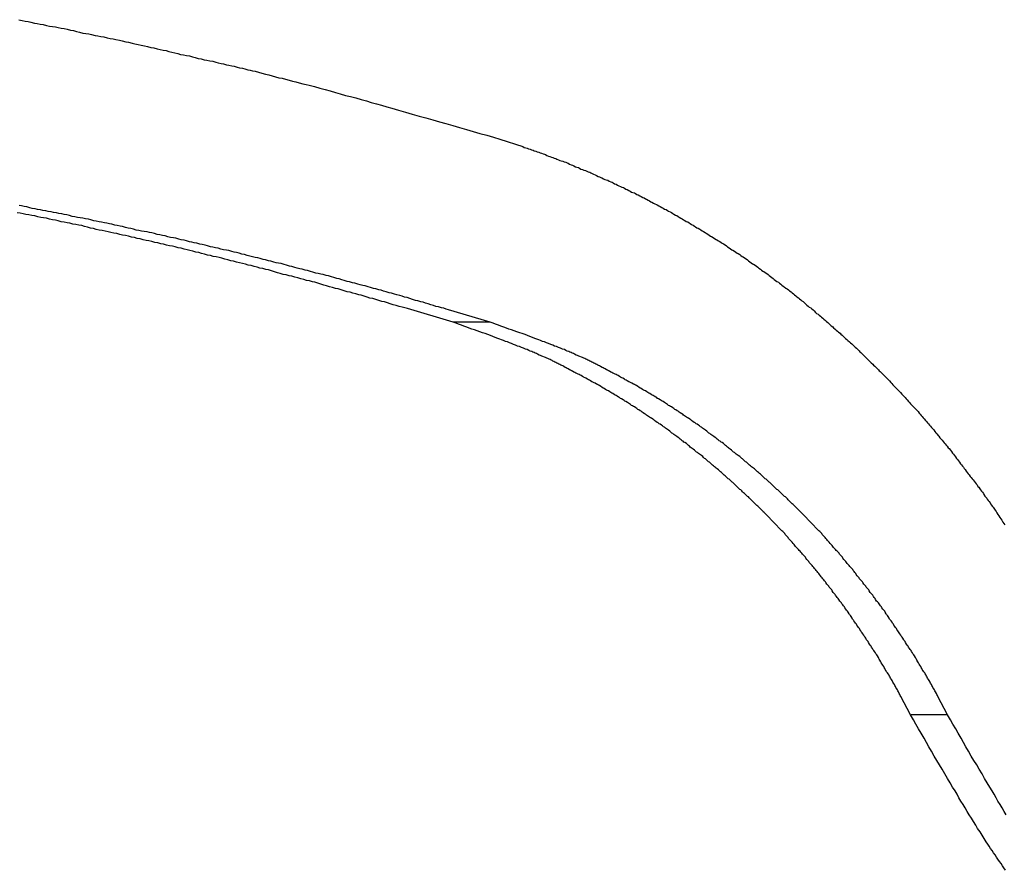
# Model space of a CAD drawing. Extents: x -39.7 to 39.7, y -14.7 to 14.7.
# Drawn here: x -10.6 to -10, y 11.1 to 11.6 of the extents above; entities that cross this region are included whole.
import ezdxf

# ---------------------------------------------------------------- set-up
doc = ezdxf.new("R2010")
doc.units = 0
doc.layers.get('0').update_dxf_attribs({"linetype": 'CONTINUOUS'})

msp = doc.modelspace()

# ---------------------------------------------------------------- linework, layer by layer
at = {"color": 0}
for points in [[(-10.6004, 11.626), (-10.5983, 11.6254), (-10.5965, 11.6251), (-10.5947, 11.6248), (-10.5929, 11.6245), (-10.5908, 11.6239), (-10.589, 11.6236), (-10.5872, 11.6233), (-10.5854, 11.623), (-10.5833, 11.6224), (-10.5815, 11.6221), (-10.5797, 11.6218), (-10.5779, 11.6215), (-10.5761, 11.6211), (-10.5743, 11.6208), (-10.5725, 11.6205), (-10.5707, 11.6202), (-10.5707, 11.6202), (-10.5686, 11.6196), (-10.5668, 11.6193), (-10.5649, 11.6187), (-10.5631, 11.6184), (-10.561, 11.6178), (-10.5592, 11.6175), (-10.5574, 11.6172), (-10.5556, 11.6169), (-10.5535, 11.6163), (-10.5517, 11.616), (-10.5499, 11.6157), (-10.5481, 11.6154), (-10.546, 11.6148), (-10.5442, 11.6145), (-10.5424, 11.6142), (-10.5406, 11.6139), (-10.5406, 11.6139), (-10.5385, 11.6133), (-10.5367, 11.613), (-10.5346, 11.6124), (-10.5328, 11.6121), (-10.5307, 11.6115), (-10.5289, 11.6112), (-10.5269, 11.6107), (-10.5251, 11.6104), (-10.523, 11.6098), (-10.5212, 11.6095), (-10.5191, 11.6089), (-10.5173, 11.6086), (-10.5152, 11.608), (-10.5134, 11.6077), (-10.5116, 11.6073), (-10.5098, 11.607), (-10.5098, 11.607), (-10.508, 11.6064), (-10.5062, 11.6061), (-10.5044, 11.6055), (-10.5026, 11.6052), (-10.5008, 11.6046), (-10.499, 11.6043), (-10.4972, 11.604), (-10.4954, 11.6037), (-10.4936, 11.6031), (-10.4918, 11.6028), (-10.49, 11.6022), (-10.4882, 11.6019), (-10.4864, 11.6013), (-10.4846, 11.601), (-10.4828, 11.6007), (-10.481, 11.6004), (-10.481, 11.6004), (-10.4792, 11.5998), (-10.4777, 11.5995), (-10.4759, 11.5991), (-10.4744, 11.5988), (-10.4726, 11.5982), (-10.4711, 11.5979), (-10.4694, 11.5976), (-10.4679, 11.5973), (-10.4661, 11.5967), (-10.4646, 11.5964), (-10.4628, 11.5961), (-10.4613, 11.5958), (-10.4595, 11.5952), (-10.458, 11.5949), (-10.4565, 11.5946), (-10.455, 11.5943), (-10.455, 11.5943), (-10.4529, 11.5937), (-10.4508, 11.5931), (-10.4487, 11.5925), (-10.4466, 11.592), (-10.4445, 11.5914), (-10.4424, 11.5908), (-10.4403, 11.5902), (-10.4383, 11.5899), (-10.4362, 11.5893), (-10.4341, 11.5887), (-10.432, 11.5881), (-10.4299, 11.5878), (-10.4278, 11.5872), (-10.4257, 11.5866), (-10.4236, 11.586), (-10.4218, 11.5857), (-10.4218, 11.5857), (-10.4185, 11.5848), (-10.4152, 11.5839), (-10.4119, 11.583), (-10.4089, 11.5821), (-10.4056, 11.5812), (-10.4026, 11.5803), (-10.3993, 11.5794), (-10.3963, 11.5787), (-10.393, 11.5778), (-10.3898, 11.5769), (-10.3865, 11.576), (-10.3835, 11.5751), (-10.3802, 11.5742), (-10.3772, 11.5733), (-10.3739, 11.5724), (-10.3709, 11.5715), (-10.3709, 11.5715), (-10.3667, 11.5703), (-10.3625, 11.5691), (-10.3583, 11.5679), (-10.3541, 11.5667), (-10.3499, 11.5655), (-10.3457, 11.5643), (-10.3415, 11.5631), (-10.3376, 11.562), (-10.3334, 11.5608), (-10.3292, 11.5596), (-10.325, 11.5584), (-10.3209, 11.5572), (-10.3167, 11.556), (-10.3125, 11.5548), (-10.3083, 11.5536), (-10.3044, 11.5524)], [(-10.3044, 11.5524), (-10.2903, 11.5479), (-10.2903, 11.5479), (-10.2894, 11.5474), (-10.2885, 11.5471), (-10.2876, 11.5468), (-10.2867, 11.5465), (-10.2858, 11.5462), (-10.2849, 11.5459), (-10.284, 11.5456), (-10.2832, 11.5453), (-10.2823, 11.545), (-10.2814, 11.5447), (-10.2805, 11.5444), (-10.2796, 11.5441), (-10.2787, 11.5438), (-10.2778, 11.5435), (-10.2769, 11.5432), (-10.2763, 11.5429), (-10.2763, 11.5429), (-10.2754, 11.5423), (-10.2745, 11.542), (-10.2736, 11.5417), (-10.2727, 11.5414), (-10.2718, 11.5411), (-10.2709, 11.5408), (-10.27, 11.5405), (-10.2693, 11.5402), (-10.2684, 11.5397), (-10.2675, 11.5394), (-10.2666, 11.5391), (-10.2657, 11.5388), (-10.2648, 11.5385), (-10.2639, 11.5382), (-10.263, 11.5379), (-10.2624, 11.5376), (-10.2624, 11.5376), (-10.2615, 11.537), (-10.2606, 11.5367), (-10.2597, 11.5364), (-10.2588, 11.5361), (-10.2579, 11.5355), (-10.257, 11.5352), (-10.2561, 11.5349), (-10.2554, 11.5346), (-10.2545, 11.534), (-10.2536, 11.5337), (-10.2527, 11.5334), (-10.2518, 11.5331), (-10.2509, 11.5327), (-10.25, 11.5324), (-10.2491, 11.5321), (-10.2485, 11.5318), (-10.2485, 11.5318), (-10.2476, 11.5312), (-10.2467, 11.5309), (-10.2458, 11.5304), (-10.2449, 11.5301), (-10.244, 11.5295), (-10.2431, 11.5292), (-10.2422, 11.5289), (-10.2416, 11.5286), (-10.2407, 11.528), (-10.2398, 11.5277), (-10.2389, 11.5274), (-10.238, 11.5271), (-10.2371, 11.5265), (-10.2362, 11.5262), (-10.2353, 11.5259), (-10.2347, 11.5256), (-10.2347, 11.5256), (-10.2338, 11.525), (-10.2329, 11.5247), (-10.232, 11.5241), (-10.2311, 11.5238), (-10.2302, 11.5232), (-10.2293, 11.5229), (-10.2284, 11.5226), (-10.2278, 11.5223), (-10.2269, 11.5217), (-10.226, 11.5214), (-10.2251, 11.5208), (-10.2243, 11.5205), (-10.2234, 11.5199), (-10.2225, 11.5196), (-10.2216, 11.5193), (-10.221, 11.519), (-10.221, 11.519), (-10.2201, 11.5184), (-10.2192, 11.5181), (-10.2183, 11.5175), (-10.2174, 11.5172), (-10.2165, 11.5166), (-10.2156, 11.5163), (-10.2147, 11.5157), (-10.2141, 11.5154), (-10.2132, 11.5148), (-10.2123, 11.5145), (-10.2114, 11.5139), (-10.2108, 11.5136), (-10.2099, 11.513), (-10.209, 11.5127), (-10.2081, 11.5123), (-10.2075, 11.512), (-10.2075, 11.512), (-10.2066, 11.5114), (-10.2057, 11.5109), (-10.2048, 11.5103), (-10.2039, 11.51), (-10.203, 11.5094), (-10.2021, 11.5091), (-10.2012, 11.5085), (-10.2006, 11.5082), (-10.1997, 11.5076), (-10.1988, 11.5072), (-10.1979, 11.5066), (-10.1973, 11.5063), (-10.1964, 11.5057), (-10.1955, 11.5054), (-10.1946, 11.5048), (-10.194, 11.5045), (-10.194, 11.5045), (-10.1931, 11.5039), (-10.1922, 11.5033), (-10.1913, 11.5027), (-10.1906, 11.5024), (-10.1897, 11.5018), (-10.1888, 11.5015), (-10.1879, 11.5009), (-10.1873, 11.5006), (-10.1864, 11.5), (-10.1855, 11.4994), (-10.1846, 11.4988), (-10.184, 11.4985), (-10.1831, 11.4979), (-10.1823, 11.4976), (-10.1814, 11.497), (-10.1808, 11.4967), (-10.1808, 11.4967), (-10.1799, 11.4961), (-10.179, 11.4955), (-10.1781, 11.4949), (-10.1774, 11.4946), (-10.1765, 11.494), (-10.1756, 11.4934), (-10.1747, 11.4928), (-10.1741, 11.4925), (-10.1732, 11.4919), (-10.1723, 11.4913), (-10.1714, 11.4907), (-10.1708, 11.4904), (-10.1699, 11.4898), (-10.1691, 11.4894), (-10.1682, 11.4888), (-10.1676, 11.4885), (-10.1676, 11.4885), (-10.1667, 11.4879), (-10.1658, 11.4873), (-10.1649, 11.4867), (-10.1643, 11.4862), (-10.1634, 11.4856), (-10.1625, 11.485), (-10.1616, 11.4844), (-10.161, 11.4841), (-10.1601, 11.4835), (-10.1592, 11.4829), (-10.1583, 11.4823), (-10.1577, 11.482), (-10.1568, 11.4814), (-10.1562, 11.4808), (-10.1553, 11.4802), (-10.1547, 11.4799), (-10.1547, 11.4799), (-10.1538, 11.4793), (-10.1529, 11.4787), (-10.152, 11.4781), (-10.1514, 11.4775), (-10.1505, 11.4769), (-10.1498, 11.4763), (-10.1489, 11.4757), (-10.1483, 11.4754), (-10.1474, 11.4748), (-10.1465, 11.4742), (-10.1456, 11.4736), (-10.145, 11.473), (-10.1441, 11.4724), (-10.1435, 11.4718), (-10.1426, 11.4712), (-10.142, 11.4709), (-10.142, 11.4709), (-10.1411, 11.4703), (-10.1402, 11.4697), (-10.1393, 11.4691), (-10.1387, 11.4685), (-10.1378, 11.4679), (-10.1371, 11.4673), (-10.1362, 11.4667), (-10.1356, 11.4661), (-10.1347, 11.4655), (-10.1339, 11.4649), (-10.133, 11.4643), (-10.1324, 11.4637), (-10.1315, 11.4631), (-10.1309, 11.4625), (-10.13, 11.4619), (-10.1294, 11.4615), (-10.1294, 11.4615), (-10.1285, 11.4608), (-10.1276, 11.4602), (-10.1267, 11.4596), (-10.1261, 11.459), (-10.1252, 11.4584), (-10.1246, 11.4578), (-10.1237, 11.4572), (-10.1231, 11.4566), (-10.1222, 11.456), (-10.1216, 11.4554), (-10.1207, 11.4548), (-10.1201, 11.4542), (-10.1192, 11.4536), (-10.1186, 11.453), (-10.1177, 11.4524), (-10.1171, 11.4518), (-10.1171, 11.4518), (-10.1162, 11.4509), (-10.1155, 11.4503), (-10.1146, 11.4497), (-10.114, 11.4491), (-10.1131, 11.4485), (-10.1125, 11.4479), (-10.1116, 11.4473), (-10.111, 11.4467), (-10.1101, 11.4458), (-10.1095, 11.4452), (-10.1086, 11.4446), (-10.108, 11.444), (-10.1071, 11.4434), (-10.1065, 11.4428), (-10.1056, 11.4422), (-10.105, 11.4416), (-10.105, 11.4416), (-10.1041, 11.4407), (-10.1035, 11.4401), (-10.1026, 11.4395), (-10.102, 11.4389), (-10.1011, 11.4381), (-10.1005, 11.4375), (-10.0996, 11.4369), (-10.099, 11.4363), (-10.0981, 11.4354), (-10.0975, 11.4348), (-10.0966, 11.4342), (-10.096, 11.4336), (-10.0951, 11.433), (-10.0945, 11.4324), (-10.0938, 11.4318), (-10.0932, 11.4312), (-10.0932, 11.4312), (-10.0923, 11.4303), (-10.0917, 11.4297), (-10.0908, 11.4291), (-10.0902, 11.4285), (-10.0893, 11.4276), (-10.0887, 11.427), (-10.0879, 11.4264), (-10.0873, 11.4258), (-10.0864, 11.4249), (-10.0858, 11.4243), (-10.0849, 11.4237), (-10.0843, 11.4231), (-10.0834, 11.4222), (-10.0828, 11.4216), (-10.0822, 11.421), (-10.0816, 11.4204), (-10.0816, 11.4204), (-10.0807, 11.4195), (-10.0801, 11.4189), (-10.0792, 11.4181), (-10.0786, 11.4175), (-10.0777, 11.4166), (-10.0771, 11.416), (-10.0765, 11.4154), (-10.0759, 11.4148), (-10.075, 11.4139), (-10.0744, 11.4133), (-10.0736, 11.4126), (-10.073, 11.412), (-10.0721, 11.4111), (-10.0715, 11.4105), (-10.0709, 11.4099), (-10.0703, 11.4093), (-10.0703, 11.4093), (-10.0694, 11.4084), (-10.0688, 11.4078), (-10.068, 11.4069), (-10.0674, 11.4063), (-10.0665, 11.4054), (-10.0659, 11.4048), (-10.0653, 11.4042), (-10.0647, 11.4036), (-10.0638, 11.4027), (-10.0632, 11.4021), (-10.0626, 11.4012), (-10.062, 11.4006), (-10.0611, 11.3997), (-10.0605, 11.3991), (-10.0599, 11.3985), (-10.0593, 11.3979), (-10.0593, 11.3979), (-10.0584, 11.397), (-10.0578, 11.3964), (-10.0571, 11.3955), (-10.0565, 11.3949), (-10.0556, 11.394), (-10.055, 11.3934), (-10.0544, 11.3925), (-10.0538, 11.3919), (-10.0529, 11.391), (-10.0523, 11.3904), (-10.0517, 11.3895), (-10.0511, 11.3889), (-10.0503, 11.388), (-10.0497, 11.3874), (-10.0491, 11.3868), (-10.0485, 11.3862), (-10.0485, 11.3862), (-10.0476, 11.3853), (-10.047, 11.3847), (-10.0464, 11.3838), (-10.0458, 11.3832), (-10.0451, 11.3823), (-10.0445, 11.3817), (-10.0439, 11.3808), (-10.0433, 11.3802), (-10.0424, 11.3793), (-10.0418, 11.3787), (-10.0412, 11.3778), (-10.0406, 11.3772), (-10.04, 11.3763), (-10.0394, 11.3757), (-10.0388, 11.3749), (-10.0382, 11.3743), (-10.0382, 11.3743), (-10.0373, 11.3734), (-10.0367, 11.3725), (-10.0361, 11.3716), (-10.0355, 11.371), (-10.0348, 11.3701), (-10.0342, 11.3695), (-10.0336, 11.3686), (-10.033, 11.368), (-10.0322, 11.3671), (-10.0316, 11.3664), (-10.031, 11.3655), (-10.0304, 11.3649), (-10.0298, 11.364), (-10.0292, 11.3634), (-10.0286, 11.3625), (-10.028, 11.3619), (-10.028, 11.3619), (-10.0271, 11.361), (-10.0265, 11.3601), (-10.0259, 11.3592), (-10.0253, 11.3586), (-10.0247, 11.3577), (-10.0241, 11.3568), (-10.0235, 11.3559), (-10.0229, 11.3553), (-10.0222, 11.3544), (-10.0216, 11.3535), (-10.021, 11.3526), (-10.0204, 11.352), (-10.0198, 11.3511), (-10.0192, 11.3505), (-10.0186, 11.3496), (-10.018, 11.349), (-10.018, 11.349), (-10.0174, 11.3481), (-10.0168, 11.3472), (-10.0162, 11.3463), (-10.0156, 11.3457), (-10.015, 11.3448), (-10.0144, 11.3442), (-10.0138, 11.3433), (-10.0132, 11.3427), (-10.0126, 11.3418), (-10.012, 11.3411), (-10.0114, 11.3402), (-10.0108, 11.3396), (-10.0102, 11.3387), (-10.0096, 11.3381), (-10.009, 11.3372), (-10.0087, 11.3366), (-10.0087, 11.3366), (-10.0081, 11.3357), (-10.0075, 11.3351), (-10.0069, 11.3342), (-10.0066, 11.3336), (-10.006, 11.3327), (-10.0054, 11.3321), (-10.0048, 11.3315), (-10.0045, 11.3309), (-10.0039, 11.33), (-10.0033, 11.3294), (-10.0027, 11.3286), (-10.0024, 11.328), (-10.0018, 11.3271), (-10.0014, 11.3265), (-10.0008, 11.3259), (-10.0005, 11.3253), (-10.0005, 11.3253), (-9.9997, 11.3241), (-9.9991, 11.3232), (-9.9985, 11.3223), (-9.9979, 11.3214), (-9.9973, 11.3205), (-9.9967, 11.3196), (-9.9961, 11.3187), (-9.9955, 11.3178), (-9.9949, 11.3167), (-9.9943, 11.3158), (-9.9937, 11.3149)], [(-10.3103, 11.4397), (-10.3359, 11.4474), (-10.3359, 11.4474), (-10.3374, 11.4477), (-10.3389, 11.4483), (-10.3404, 11.4486), (-10.3422, 11.4492), (-10.3437, 11.4495), (-10.3453, 11.4501), (-10.3468, 11.4505), (-10.3486, 11.4511), (-10.3501, 11.4514), (-10.3516, 11.452), (-10.3531, 11.4523), (-10.3549, 11.4529), (-10.3564, 11.4532), (-10.3582, 11.4538), (-10.3597, 11.4543), (-10.3615, 11.4549), (-10.3615, 11.4549), (-10.363, 11.4552), (-10.3645, 11.4558), (-10.366, 11.4561), (-10.3678, 11.4567), (-10.3693, 11.457), (-10.3711, 11.4576), (-10.3726, 11.4579), (-10.3744, 11.4585), (-10.3759, 11.4588), (-10.3774, 11.4594), (-10.3789, 11.4597), (-10.3807, 11.4603), (-10.3822, 11.4606), (-10.384, 11.4612), (-10.3855, 11.4615), (-10.3873, 11.4621), (-10.3873, 11.4621), (-10.3888, 11.4624), (-10.3903, 11.4628), (-10.3918, 11.4631), (-10.3936, 11.4637), (-10.3951, 11.464), (-10.3969, 11.4646), (-10.3984, 11.4649), (-10.4002, 11.4655), (-10.4017, 11.4658), (-10.4032, 11.4664), (-10.4047, 11.4667), (-10.4065, 11.4673), (-10.408, 11.4676), (-10.4098, 11.4682), (-10.4113, 11.4685), (-10.4131, 11.4691), (-10.4131, 11.4691), (-10.4146, 11.4694), (-10.4161, 11.4697), (-10.4176, 11.47), (-10.4194, 11.4706), (-10.4209, 11.4709), (-10.4227, 11.4715), (-10.4242, 11.4718), (-10.426, 11.4724), (-10.4275, 11.4727), (-10.4291, 11.4731), (-10.4306, 11.4734), (-10.4324, 11.474), (-10.4339, 11.4743), (-10.4357, 11.4749), (-10.4372, 11.4752), (-10.439, 11.4758), (-10.439, 11.4758), (-10.4405, 11.4761), (-10.442, 11.4764), (-10.4435, 11.4767), (-10.4453, 11.4773), (-10.4468, 11.4776), (-10.4486, 11.4781), (-10.4501, 11.4784), (-10.4519, 11.479), (-10.4534, 11.4793), (-10.455, 11.4796), (-10.4565, 11.4799), (-10.4583, 11.4805), (-10.4598, 11.4808), (-10.4616, 11.4814), (-10.4631, 11.4817), (-10.4649, 11.4823), (-10.4649, 11.4823), (-10.4664, 11.4826), (-10.4679, 11.4829), (-10.4694, 11.4832), (-10.4712, 11.4838), (-10.4727, 11.4841), (-10.4745, 11.4844), (-10.476, 11.4847), (-10.4778, 11.4853), (-10.4793, 11.4856), (-10.481, 11.4859), (-10.4825, 11.4862), (-10.4843, 11.4868), (-10.4858, 11.4871), (-10.4876, 11.4875), (-10.4891, 11.4878), (-10.4909, 11.4884), (-10.4909, 11.4884), (-10.4924, 11.4887), (-10.4939, 11.489), (-10.4954, 11.4893), (-10.4972, 11.4899), (-10.4987, 11.4902), (-10.5005, 11.4905), (-10.502, 11.4908), (-10.5038, 11.4914), (-10.5053, 11.4917), (-10.5071, 11.492), (-10.5086, 11.4923), (-10.5104, 11.4929), (-10.5119, 11.4932), (-10.5137, 11.4935), (-10.5152, 11.4938), (-10.517, 11.4944), (-10.517, 11.4944), (-10.5185, 11.4947), (-10.52, 11.495), (-10.5215, 11.4953), (-10.5233, 11.4956), (-10.5248, 11.4959), (-10.5266, 11.4962), (-10.5281, 11.4965), (-10.5299, 11.4971), (-10.5314, 11.4974), (-10.5332, 11.4977), (-10.5347, 11.498), (-10.5365, 11.4986), (-10.538, 11.4989), (-10.5398, 11.4992), (-10.5413, 11.4995), (-10.5431, 11.5001), (-10.5431, 11.5001), (-10.5446, 11.5004), (-10.5462, 11.5007), (-10.5477, 11.501), (-10.5495, 11.5013), (-10.551, 11.5016), (-10.5528, 11.5019), (-10.5543, 11.5022), (-10.5561, 11.5028), (-10.5576, 11.5031), (-10.5594, 11.5034), (-10.5609, 11.5037), (-10.5627, 11.504), (-10.5642, 11.5043), (-10.566, 11.5046), (-10.5675, 11.5049), (-10.5693, 11.5055), (-10.5693, 11.5055), (-10.5708, 11.5058), (-10.5724, 11.5061), (-10.5739, 11.5064), (-10.5757, 11.5067), (-10.5772, 11.507), (-10.579, 11.5073), (-10.5805, 11.5076), (-10.5823, 11.508), (-10.5838, 11.5083), (-10.5856, 11.5086), (-10.5871, 11.5089), (-10.5889, 11.5092), (-10.5904, 11.5095), (-10.5922, 11.5098), (-10.5937, 11.5101), (-10.5955, 11.5107), (-10.5955, 11.5107), (-10.597, 11.511), (-10.5987, 11.5113), (-10.6002, 11.5116)], [(-10.3331, 11.4397), (-10.3613, 11.4482), (-10.3613, 11.4482), (-10.3628, 11.4485), (-10.3646, 11.4491), (-10.3664, 11.4495), (-10.3682, 11.4501), (-10.37, 11.4504), (-10.3718, 11.451), (-10.3736, 11.4516), (-10.3754, 11.4522), (-10.3771, 11.4525), (-10.3789, 11.4531), (-10.3807, 11.4537), (-10.3825, 11.4543), (-10.3843, 11.4546), (-10.3861, 11.4552), (-10.3879, 11.4558), (-10.3897, 11.4564), (-10.3897, 11.4564), (-10.3912, 11.4567), (-10.393, 11.4573), (-10.3948, 11.4576), (-10.3966, 11.4582), (-10.3984, 11.4585), (-10.4002, 11.4591), (-10.402, 11.4597), (-10.4038, 11.4603), (-10.4056, 11.4606), (-10.4074, 11.4612), (-10.4092, 11.4616), (-10.411, 11.4622), (-10.4128, 11.4625), (-10.4146, 11.4631), (-10.4164, 11.4637), (-10.4182, 11.4643), (-10.4182, 11.4643), (-10.4197, 11.4646), (-10.4215, 11.4652), (-10.4233, 11.4655), (-10.4251, 11.4661), (-10.4269, 11.4664), (-10.4287, 11.467), (-10.4305, 11.4674), (-10.4323, 11.468), (-10.4341, 11.4683), (-10.4359, 11.4689), (-10.4377, 11.4692), (-10.4395, 11.4698), (-10.4413, 11.4701), (-10.4431, 11.4707), (-10.4449, 11.4713), (-10.4467, 11.4719), (-10.4467, 11.4719), (-10.4484, 11.4722), (-10.4502, 11.4728), (-10.452, 11.4731), (-10.4538, 11.4737), (-10.4556, 11.474), (-10.4574, 11.4746), (-10.4592, 11.4749), (-10.461, 11.4755), (-10.4628, 11.4758), (-10.4646, 11.4764), (-10.4664, 11.4767), (-10.4682, 11.4773), (-10.47, 11.4776), (-10.4718, 11.4782), (-10.4736, 11.4786), (-10.4754, 11.4792), (-10.4754, 11.4792), (-10.4771, 11.4795), (-10.4789, 11.4799), (-10.4807, 11.4802), (-10.4825, 11.4808), (-10.4843, 11.4811), (-10.4861, 11.4817), (-10.4879, 11.482), (-10.4897, 11.4826), (-10.4915, 11.4829), (-10.4933, 11.4835), (-10.4951, 11.4838), (-10.4969, 11.4844), (-10.4987, 11.4847), (-10.5005, 11.4853), (-10.5023, 11.4856), (-10.5041, 11.4862), (-10.5041, 11.4862), (-10.5059, 11.4865), (-10.5077, 11.4868), (-10.5095, 11.4871), (-10.5113, 11.4877), (-10.5131, 11.488), (-10.5149, 11.4886), (-10.5167, 11.4889), (-10.5185, 11.4895), (-10.5203, 11.4898), (-10.5221, 11.4901), (-10.5239, 11.4904), (-10.5257, 11.491), (-10.5275, 11.4913), (-10.5293, 11.4919), (-10.5311, 11.4922), (-10.5329, 11.4928), (-10.5329, 11.4928), (-10.5347, 11.4931), (-10.5365, 11.4934), (-10.5383, 11.4937), (-10.5401, 11.4943), (-10.5419, 11.4946), (-10.5437, 11.495), (-10.5455, 11.4953), (-10.5473, 11.4959), (-10.5491, 11.4962), (-10.5509, 11.4965), (-10.5527, 11.4968), (-10.5545, 11.4974), (-10.5563, 11.4977), (-10.5581, 11.4983), (-10.5599, 11.4986), (-10.5617, 11.4992), (-10.5617, 11.4992), (-10.5635, 11.4995), (-10.5653, 11.4998), (-10.5671, 11.5001), (-10.5689, 11.5007), (-10.5707, 11.501), (-10.5725, 11.5013), (-10.5743, 11.5016), (-10.5761, 11.5022), (-10.5779, 11.5025), (-10.5797, 11.5028), (-10.5815, 11.5031), (-10.5833, 11.5037), (-10.5851, 11.504), (-10.5869, 11.5043), (-10.5887, 11.5046), (-10.5906, 11.5052), (-10.5906, 11.5052), (-10.5924, 11.5055), (-10.5942, 11.5058), (-10.596, 11.5061), (-10.5978, 11.5065), (-10.5996, 11.5068), (-10.6014, 11.5071)], [(-10.0517, 11.198), (-10.0577, 11.2094), (-10.0577, 11.2094), (-10.058, 11.21), (-10.0583, 11.2106), (-10.0586, 11.2112), (-10.0592, 11.2121), (-10.0595, 11.2127), (-10.0598, 11.2134), (-10.0601, 11.214), (-10.0607, 11.2149), (-10.061, 11.2155), (-10.0613, 11.2161), (-10.0616, 11.2167), (-10.0622, 11.2176), (-10.0625, 11.2182), (-10.0631, 11.2191), (-10.0634, 11.2197), (-10.064, 11.2206), (-10.064, 11.2206), (-10.0643, 11.2212), (-10.0646, 11.2218), (-10.0649, 11.2224), (-10.0655, 11.2233), (-10.0658, 11.2239), (-10.0664, 11.2245), (-10.0667, 11.2251), (-10.0673, 11.226), (-10.0676, 11.2266), (-10.0679, 11.2272), (-10.0682, 11.2278), (-10.0688, 11.2287), (-10.0691, 11.2293), (-10.0697, 11.2301), (-10.07, 11.2307), (-10.0706, 11.2316), (-10.0706, 11.2316), (-10.0709, 11.2322), (-10.0712, 11.2328), (-10.0715, 11.2334), (-10.0721, 11.2343), (-10.0724, 11.2349), (-10.073, 11.2355), (-10.0733, 11.2361), (-10.0739, 11.237), (-10.0742, 11.2376), (-10.0748, 11.2382), (-10.0751, 11.2388), (-10.0757, 11.2397), (-10.076, 11.2403), (-10.0766, 11.241), (-10.0769, 11.2416), (-10.0775, 11.2425), (-10.0775, 11.2425), (-10.0778, 11.2431), (-10.0784, 11.2437), (-10.0787, 11.2443), (-10.0793, 11.2452), (-10.0796, 11.2458), (-10.0802, 11.2464), (-10.0805, 11.247), (-10.0811, 11.2479), (-10.0814, 11.2485), (-10.082, 11.2491), (-10.0823, 11.2497), (-10.0829, 11.2506), (-10.0832, 11.2512), (-10.0838, 11.2518), (-10.0841, 11.2524), (-10.0847, 11.2533), (-10.0847, 11.2533), (-10.085, 11.2539), (-10.0856, 11.2545), (-10.0859, 11.2551), (-10.0865, 11.2558), (-10.0868, 11.2564), (-10.0874, 11.257), (-10.0877, 11.2576), (-10.0883, 11.2585), (-10.0886, 11.2591), (-10.0892, 11.2597), (-10.0895, 11.2603), (-10.0901, 11.2612), (-10.0904, 11.2618), (-10.091, 11.2624), (-10.0915, 11.263), (-10.0921, 11.2639), (-10.0921, 11.2639), (-10.0924, 11.2645), (-10.093, 11.2651), (-10.0933, 11.2657), (-10.0939, 11.2663), (-10.0942, 11.2669), (-10.0948, 11.2675), (-10.0953, 11.2681), (-10.0959, 11.269), (-10.0962, 11.2696), (-10.0968, 11.2702), (-10.0972, 11.2708), (-10.0978, 11.2716), (-10.0981, 11.2722), (-10.0987, 11.2728), (-10.0993, 11.2734), (-10.0999, 11.2743), (-10.0999, 11.2743), (-10.1002, 11.2749), (-10.1008, 11.2755), (-10.1011, 11.2761), (-10.1017, 11.2767), (-10.102, 11.2773), (-10.1026, 11.2779), (-10.1032, 11.2785), (-10.1038, 11.2794), (-10.1041, 11.28), (-10.1047, 11.2806), (-10.1051, 11.2812), (-10.1057, 11.2818), (-10.106, 11.2824), (-10.1066, 11.283), (-10.1072, 11.2836), (-10.1078, 11.2845), (-10.1078, 11.2845), (-10.1081, 11.2851), (-10.1087, 11.2857), (-10.1092, 11.2863), (-10.1098, 11.2869), (-10.1101, 11.2875), (-10.1107, 11.2881), (-10.1113, 11.2887), (-10.1119, 11.2894), (-10.1122, 11.29), (-10.1128, 11.2906), (-10.1134, 11.2912), (-10.114, 11.2918), (-10.1143, 11.2924), (-10.1149, 11.293), (-10.1155, 11.2936), (-10.1161, 11.2945), (-10.1161, 11.2945), (-10.1164, 11.2951), (-10.117, 11.2957), (-10.1176, 11.2963), (-10.1182, 11.2969), (-10.1185, 11.2975), (-10.1191, 11.2981), (-10.1197, 11.2987), (-10.1203, 11.2993), (-10.1206, 11.2999), (-10.1212, 11.3005), (-10.1218, 11.3011), (-10.1224, 11.3017), (-10.1228, 11.3023), (-10.1234, 11.3029), (-10.124, 11.3035), (-10.1246, 11.3043), (-10.1246, 11.3043), (-10.1249, 11.3048), (-10.1255, 11.3054), (-10.1261, 11.306), (-10.1267, 11.3066), (-10.127, 11.3072), (-10.1276, 11.3078), (-10.1282, 11.3084), (-10.1288, 11.309), (-10.1291, 11.3096), (-10.1297, 11.3102), (-10.1303, 11.3108), (-10.1309, 11.3114), (-10.1315, 11.312), (-10.1321, 11.3126), (-10.1327, 11.3132), (-10.1333, 11.3138), (-10.1333, 11.3138), (-10.1336, 11.3142), (-10.1342, 11.3148), (-10.1348, 11.3154), (-10.1354, 11.316), (-10.136, 11.3166), (-10.1366, 11.3172), (-10.1372, 11.3178), (-10.1378, 11.3184), (-10.1381, 11.3189), (-10.1387, 11.3195), (-10.1393, 11.3201), (-10.1399, 11.3207), (-10.1405, 11.3213), (-10.1411, 11.3219), (-10.1417, 11.3225), (-10.1423, 11.3231), (-10.1423, 11.3231), (-10.1426, 11.3234), (-10.1432, 11.324), (-10.1438, 11.3246), (-10.1444, 11.3252), (-10.145, 11.3258), (-10.1456, 11.3264), (-10.1462, 11.327), (-10.1468, 11.3276), (-10.1473, 11.328), (-10.1479, 11.3286), (-10.1485, 11.3292), (-10.1491, 11.3298), (-10.1497, 11.3304), (-10.1503, 11.331), (-10.1509, 11.3316), (-10.1515, 11.3322), (-10.1515, 11.3322), (-10.152, 11.3325), (-10.1526, 11.3331), (-10.1532, 11.3337), (-10.1538, 11.3343), (-10.1544, 11.3347), (-10.155, 11.3353), (-10.1556, 11.3359), (-10.1562, 11.3365), (-10.1568, 11.3368), (-10.1574, 11.3374), (-10.158, 11.338), (-10.1586, 11.3386), (-10.1592, 11.3392), (-10.1598, 11.3398), (-10.1604, 11.3404), (-10.161, 11.341), (-10.161, 11.341), (-10.1615, 11.3413), (-10.1621, 11.3419), (-10.1627, 11.3425), (-10.1633, 11.3431), (-10.1639, 11.3434), (-10.1645, 11.344), (-10.1651, 11.3446), (-10.1657, 11.3452), (-10.1663, 11.3455), (-10.1669, 11.3461), (-10.1675, 11.3467), (-10.1681, 11.3473), (-10.1687, 11.3477), (-10.1693, 11.3483), (-10.1699, 11.3489), (-10.1706, 11.3495), (-10.1706, 11.3495), (-10.1712, 11.3498), (-10.1718, 11.3504), (-10.1724, 11.3508), (-10.173, 11.3514), (-10.1736, 11.3517), (-10.1742, 11.3523), (-10.1748, 11.3529), (-10.1754, 11.3535), (-10.176, 11.3538), (-10.1766, 11.3544), (-10.1772, 11.355), (-10.1778, 11.3556), (-10.1784, 11.3559), (-10.179, 11.3565), (-10.1796, 11.3571), (-10.1804, 11.3577), (-10.1804, 11.3577), (-10.181, 11.358), (-10.1816, 11.3586), (-10.1822, 11.3589), (-10.1828, 11.3595), (-10.1834, 11.3598), (-10.184, 11.3604), (-10.1846, 11.361), (-10.1854, 11.3616), (-10.186, 11.3619), (-10.1866, 11.3625), (-10.1872, 11.3629), (-10.1878, 11.3635), (-10.1884, 11.3638), (-10.189, 11.3644), (-10.1896, 11.365), (-10.1905, 11.3656), (-10.1905, 11.3656), (-10.1911, 11.3659), (-10.1917, 11.3665), (-10.1923, 11.3668), (-10.1929, 11.3674), (-10.1935, 11.3677), (-10.1941, 11.3683), (-10.1947, 11.3688), (-10.1956, 11.3694), (-10.1962, 11.3697), (-10.1968, 11.3703), (-10.1974, 11.3706), (-10.198, 11.3712), (-10.1986, 11.3715), (-10.1992, 11.3721), (-10.1998, 11.3727), (-10.2007, 11.3733), (-10.2007, 11.3733), (-10.2013, 11.3736), (-10.2019, 11.3742), (-10.2025, 11.3745), (-10.2031, 11.3751), (-10.2037, 11.3754), (-10.2043, 11.376), (-10.2049, 11.3763), (-10.2058, 11.3769), (-10.2064, 11.3772), (-10.207, 11.3778), (-10.2076, 11.3781), (-10.2084, 11.3787), (-10.209, 11.379), (-10.2096, 11.3796), (-10.2102, 11.38), (-10.2111, 11.3806), (-10.2111, 11.3806), (-10.2117, 11.3809), (-10.2123, 11.3813), (-10.2129, 11.3816), (-10.2135, 11.3822), (-10.2141, 11.3825), (-10.2147, 11.3831), (-10.2153, 11.3834), (-10.2162, 11.384), (-10.2168, 11.3843), (-10.2174, 11.3849), (-10.218, 11.3852), (-10.2189, 11.3858), (-10.2195, 11.3861), (-10.2201, 11.3867), (-10.2207, 11.387), (-10.2216, 11.3876), (-10.2216, 11.3876), (-10.2222, 11.3879), (-10.2228, 11.3882), (-10.2234, 11.3885), (-10.2241, 11.3891), (-10.2247, 11.3894), (-10.2253, 11.39), (-10.2259, 11.3903), (-10.2268, 11.3909), (-10.2274, 11.3912), (-10.228, 11.3916), (-10.2286, 11.3919), (-10.2295, 11.3925), (-10.2301, 11.3928), (-10.2307, 11.3934), (-10.2313, 11.3937), (-10.2322, 11.3943), (-10.2322, 11.3943), (-10.2328, 11.3946), (-10.2334, 11.3949), (-10.234, 11.3952), (-10.2349, 11.3958), (-10.2355, 11.3961), (-10.2361, 11.3965), (-10.2367, 11.3968), (-10.2376, 11.3974), (-10.2382, 11.3977), (-10.2388, 11.398), (-10.2394, 11.3983), (-10.2403, 11.3989), (-10.2409, 11.3992), (-10.2416, 11.3998), (-10.2422, 11.4001), (-10.2431, 11.4007), (-10.2431, 11.4007), (-10.2437, 11.401), (-10.2443, 11.4013), (-10.2449, 11.4016), (-10.2458, 11.4022), (-10.2464, 11.4025), (-10.2472, 11.4028), (-10.2478, 11.4031), (-10.2487, 11.4037), (-10.2493, 11.404), (-10.2499, 11.4043), (-10.2505, 11.4046), (-10.2514, 11.4052), (-10.252, 11.4055), (-10.2529, 11.406), (-10.2535, 11.4063), (-10.2544, 11.4069), (-10.2544, 11.4069), (-10.255, 11.4072), (-10.2556, 11.4075), (-10.2562, 11.4078), (-10.257, 11.4081), (-10.2576, 11.4084), (-10.2582, 11.4087), (-10.2588, 11.409), (-10.2597, 11.4096), (-10.2603, 11.4099), (-10.2609, 11.4102), (-10.2615, 11.4105), (-10.2624, 11.411), (-10.263, 11.4113), (-10.2636, 11.4116), (-10.2642, 11.4119), (-10.2651, 11.4125), (-10.2651, 11.4125), (-10.2657, 11.4128), (-10.2663, 11.4131), (-10.2669, 11.4134), (-10.2675, 11.4137), (-10.2681, 11.414), (-10.2687, 11.4143), (-10.2693, 11.4146), (-10.2699, 11.4149), (-10.2705, 11.4152), (-10.2711, 11.4155), (-10.2717, 11.4158), (-10.2723, 11.4161), (-10.2729, 11.4164), (-10.2735, 11.4167), (-10.2741, 11.417), (-10.2749, 11.4174), (-10.2749, 11.4174), (-10.2755, 11.4177), (-10.2764, 11.418), (-10.277, 11.4183), (-10.2779, 11.4186), (-10.2785, 11.4189), (-10.2794, 11.4192), (-10.2803, 11.4195), (-10.2812, 11.4201), (-10.2818, 11.4204), (-10.2827, 11.4207), (-10.2833, 11.421), (-10.2842, 11.4214), (-10.2848, 11.4217), (-10.2857, 11.422), (-10.2866, 11.4223), (-10.2875, 11.4229), (-10.2875, 11.4229), (-10.2887, 11.4232), (-10.2899, 11.4238), (-10.2911, 11.4241), (-10.2923, 11.4247), (-10.2935, 11.425), (-10.2947, 11.4256), (-10.2959, 11.4261), (-10.2973, 11.4267), (-10.2985, 11.427), (-10.2997, 11.4276), (-10.3009, 11.4279), (-10.3021, 11.4285), (-10.3033, 11.4288), (-10.3045, 11.4294), (-10.3057, 11.4298), (-10.3072, 11.4304), (-10.3072, 11.4304), (-10.3087, 11.4309), (-10.3102, 11.4315), (-10.3117, 11.4321), (-10.3135, 11.4327), (-10.315, 11.4333), (-10.3168, 11.4339), (-10.3183, 11.4345), (-10.3201, 11.4351), (-10.3216, 11.4355), (-10.3232, 11.4361), (-10.3247, 11.4367), (-10.3265, 11.4373), (-10.328, 11.4379), (-10.3298, 11.4385), (-10.3313, 11.4391), (-10.3331, 11.4397)], [(-10.3331, 11.4397), (-10.3331, 11.4397)], [(-10.3103, 11.4397), (-10.3331, 11.4397)], [(-10.3103, 11.4397), (-10.3331, 11.4397)], [(-10.3103, 11.4397), (-10.3331, 11.4397)], [(-10.3103, 11.4397), (-10.3331, 11.4397)], [(-10.3103, 11.4397), (-10.3331, 11.4397)], [(-10.3103, 11.4397), (-10.3331, 11.4397)], [(-10.3103, 11.4397), (-10.3331, 11.4397)], [(-10.3103, 11.4397), (-10.3331, 11.4397)], [(-10.3103, 11.4397), (-10.3331, 11.4397)], [(-10.3103, 11.4397), (-10.3331, 11.4397)], [(-10.3103, 11.4397), (-10.3331, 11.4397)], [(-10.3103, 11.4397), (-10.3331, 11.4397)], [(-10.3103, 11.4397), (-10.3331, 11.4397)], [(-10.3103, 11.4397), (-10.3331, 11.4397)], [(-10.3103, 11.4397), (-10.3331, 11.4397)], [(-10.3103, 11.4397), (-10.3331, 11.4397)], [(-10.3103, 11.4397), (-10.3331, 11.4397)], [(-10.3103, 11.4397), (-10.3331, 11.4397)], [(-10.3103, 11.4397), (-10.3331, 11.4397)], [(-10.3103, 11.4397), (-10.3331, 11.4397)], [(-10.3103, 11.4397), (-10.3331, 11.4397)], [(-10.0289, 11.198), (-10.0349, 11.2094), (-10.0349, 11.2094), (-10.0352, 11.21), (-10.0355, 11.2106), (-10.0358, 11.2112), (-10.0364, 11.2121), (-10.0367, 11.2127), (-10.037, 11.2134), (-10.0373, 11.214), (-10.0379, 11.2149), (-10.0382, 11.2155), (-10.0385, 11.2161), (-10.0388, 11.2167), (-10.0394, 11.2176), (-10.0397, 11.2182), (-10.0403, 11.2191), (-10.0406, 11.2197), (-10.0412, 11.2206), (-10.0412, 11.2206), (-10.0415, 11.2212), (-10.0418, 11.2218), (-10.0421, 11.2224), (-10.0427, 11.2233), (-10.043, 11.2239), (-10.0436, 11.2245), (-10.0439, 11.2251), (-10.0445, 11.226), (-10.0448, 11.2266), (-10.0451, 11.2272), (-10.0454, 11.2278), (-10.046, 11.2287), (-10.0463, 11.2293), (-10.0469, 11.2301), (-10.0472, 11.2307), (-10.0478, 11.2316), (-10.0478, 11.2316), (-10.0481, 11.2322), (-10.0484, 11.2328), (-10.0487, 11.2334), (-10.0493, 11.2343), (-10.0496, 11.2349), (-10.0502, 11.2355), (-10.0505, 11.2361), (-10.0511, 11.237), (-10.0514, 11.2376), (-10.052, 11.2382), (-10.0523, 11.2388), (-10.0529, 11.2397), (-10.0532, 11.2403), (-10.0538, 11.241), (-10.0541, 11.2416), (-10.0547, 11.2425), (-10.0547, 11.2425), (-10.055, 11.2431), (-10.0556, 11.2437), (-10.0559, 11.2443), (-10.0565, 11.2452), (-10.0568, 11.2458), (-10.0574, 11.2464), (-10.0577, 11.247), (-10.0583, 11.2479), (-10.0586, 11.2485), (-10.0592, 11.2491), (-10.0595, 11.2497), (-10.0601, 11.2506), (-10.0604, 11.2512), (-10.061, 11.2518), (-10.0613, 11.2524), (-10.0619, 11.2533), (-10.0619, 11.2533), (-10.0622, 11.2539), (-10.0628, 11.2545), (-10.0631, 11.2551), (-10.0637, 11.2558), (-10.064, 11.2564), (-10.0646, 11.257), (-10.0649, 11.2576), (-10.0655, 11.2585), (-10.0658, 11.2591), (-10.0664, 11.2597), (-10.0667, 11.2603), (-10.0673, 11.2612), (-10.0676, 11.2618), (-10.0682, 11.2624), (-10.0687, 11.263), (-10.0693, 11.2639), (-10.0693, 11.2639), (-10.0696, 11.2645), (-10.0702, 11.2651), (-10.0705, 11.2657), (-10.0711, 11.2663), (-10.0714, 11.2669), (-10.072, 11.2675), (-10.0726, 11.2681), (-10.0732, 11.269), (-10.0735, 11.2696), (-10.0741, 11.2702), (-10.0744, 11.2708), (-10.075, 11.2716), (-10.0753, 11.2722), (-10.0759, 11.2728), (-10.0765, 11.2734), (-10.0771, 11.2743), (-10.0771, 11.2743), (-10.0774, 11.2749), (-10.078, 11.2755), (-10.0783, 11.2761), (-10.0789, 11.2767), (-10.0792, 11.2773), (-10.0798, 11.2779), (-10.0804, 11.2785), (-10.081, 11.2794), (-10.0813, 11.28), (-10.0819, 11.2806), (-10.0824, 11.2812), (-10.083, 11.2818), (-10.0833, 11.2824), (-10.0839, 11.283), (-10.0845, 11.2836), (-10.0851, 11.2845), (-10.0851, 11.2845), (-10.0854, 11.2851), (-10.086, 11.2857), (-10.0864, 11.2863), (-10.087, 11.2869), (-10.0873, 11.2875), (-10.0879, 11.2881), (-10.0885, 11.2887), (-10.0891, 11.2894), (-10.0894, 11.29), (-10.09, 11.2906), (-10.0906, 11.2912), (-10.0912, 11.2918), (-10.0915, 11.2924), (-10.0921, 11.293), (-10.0927, 11.2936), (-10.0933, 11.2945), (-10.0933, 11.2945), (-10.0936, 11.2951), (-10.0942, 11.2957), (-10.0948, 11.2963), (-10.0954, 11.2969), (-10.0957, 11.2975), (-10.0963, 11.2981), (-10.0969, 11.2987), (-10.0975, 11.2993), (-10.0978, 11.2999), (-10.0984, 11.3005), (-10.099, 11.3011), (-10.0996, 11.3017), (-10.1, 11.3023), (-10.1006, 11.3029), (-10.1012, 11.3035), (-10.1018, 11.3043), (-10.1018, 11.3043), (-10.1021, 11.3048), (-10.1027, 11.3054), (-10.1033, 11.306), (-10.1039, 11.3066), (-10.1042, 11.3072), (-10.1048, 11.3078), (-10.1054, 11.3084), (-10.106, 11.309), (-10.1063, 11.3096), (-10.1069, 11.3102), (-10.1075, 11.3108), (-10.1081, 11.3114), (-10.1087, 11.312), (-10.1093, 11.3126), (-10.1099, 11.3132), (-10.1105, 11.3138), (-10.1105, 11.3138), (-10.1108, 11.3142), (-10.1114, 11.3148), (-10.112, 11.3154), (-10.1126, 11.316), (-10.1132, 11.3166), (-10.1138, 11.3172), (-10.1144, 11.3178), (-10.115, 11.3184), (-10.1153, 11.3189), (-10.1159, 11.3195), (-10.1165, 11.3201), (-10.1171, 11.3207), (-10.1177, 11.3213), (-10.1183, 11.3219), (-10.1189, 11.3225), (-10.1195, 11.3231), (-10.1195, 11.3231), (-10.1198, 11.3234), (-10.1204, 11.324), (-10.121, 11.3246), (-10.1216, 11.3252), (-10.1222, 11.3258), (-10.1228, 11.3264), (-10.1234, 11.327), (-10.124, 11.3276), (-10.1245, 11.328), (-10.1251, 11.3286), (-10.1257, 11.3292), (-10.1263, 11.3298), (-10.1269, 11.3304), (-10.1275, 11.331), (-10.1281, 11.3316), (-10.1287, 11.3322), (-10.1287, 11.3322), (-10.1292, 11.3325), (-10.1298, 11.3331), (-10.1304, 11.3337), (-10.131, 11.3343), (-10.1316, 11.3347), (-10.1322, 11.3353), (-10.1328, 11.3359), (-10.1334, 11.3365), (-10.134, 11.3368), (-10.1346, 11.3374), (-10.1352, 11.338), (-10.1358, 11.3386), (-10.1364, 11.3392), (-10.137, 11.3398), (-10.1376, 11.3404), (-10.1382, 11.341), (-10.1382, 11.341), (-10.1387, 11.3413), (-10.1393, 11.3419), (-10.1399, 11.3425), (-10.1405, 11.3431), (-10.1411, 11.3434), (-10.1417, 11.344), (-10.1423, 11.3446), (-10.1429, 11.3452), (-10.1435, 11.3455), (-10.1441, 11.3461), (-10.1447, 11.3467), (-10.1453, 11.3473), (-10.1459, 11.3477), (-10.1465, 11.3483), (-10.1471, 11.3489), (-10.1478, 11.3495), (-10.1478, 11.3495), (-10.1484, 11.3498), (-10.149, 11.3504), (-10.1496, 11.3508), (-10.1502, 11.3514), (-10.1508, 11.3517), (-10.1514, 11.3523), (-10.152, 11.3529), (-10.1526, 11.3535), (-10.1532, 11.3538), (-10.1538, 11.3544), (-10.1544, 11.355), (-10.155, 11.3556), (-10.1556, 11.3559), (-10.1562, 11.3565), (-10.1568, 11.3571), (-10.1577, 11.3577), (-10.1577, 11.3577), (-10.1583, 11.358), (-10.1589, 11.3586), (-10.1595, 11.3589), (-10.1601, 11.3595), (-10.1607, 11.3598), (-10.1613, 11.3604), (-10.1619, 11.361), (-10.1626, 11.3616), (-10.1632, 11.3619), (-10.1638, 11.3625), (-10.1644, 11.3629), (-10.165, 11.3635), (-10.1656, 11.3638), (-10.1662, 11.3644), (-10.1668, 11.365), (-10.1677, 11.3656), (-10.1677, 11.3656), (-10.1683, 11.3659), (-10.1689, 11.3665), (-10.1695, 11.3668), (-10.1701, 11.3674), (-10.1707, 11.3677), (-10.1713, 11.3683), (-10.1719, 11.3688), (-10.1728, 11.3694), (-10.1734, 11.3697), (-10.174, 11.3703), (-10.1746, 11.3706), (-10.1752, 11.3712), (-10.1758, 11.3715), (-10.1764, 11.3721), (-10.177, 11.3727), (-10.1779, 11.3733), (-10.1779, 11.3733), (-10.1785, 11.3736), (-10.1791, 11.3742), (-10.1797, 11.3745), (-10.1803, 11.3751), (-10.1809, 11.3754), (-10.1815, 11.376), (-10.1821, 11.3763), (-10.183, 11.3769), (-10.1836, 11.3772), (-10.1842, 11.3778), (-10.1848, 11.3781), (-10.1856, 11.3787), (-10.1862, 11.379), (-10.1868, 11.3796), (-10.1874, 11.38), (-10.1883, 11.3806), (-10.1883, 11.3806), (-10.1889, 11.3809), (-10.1895, 11.3813), (-10.1901, 11.3816), (-10.1907, 11.3822), (-10.1913, 11.3825), (-10.1919, 11.3831), (-10.1925, 11.3834), (-10.1934, 11.384), (-10.194, 11.3843), (-10.1946, 11.3849), (-10.1952, 11.3852), (-10.1961, 11.3858), (-10.1967, 11.3861), (-10.1973, 11.3867), (-10.1979, 11.387), (-10.1988, 11.3876), (-10.1988, 11.3876), (-10.1994, 11.3879), (-10.2, 11.3882), (-10.2006, 11.3885), (-10.2013, 11.3891), (-10.2019, 11.3894), (-10.2025, 11.39), (-10.2031, 11.3903), (-10.204, 11.3909), (-10.2046, 11.3912), (-10.2052, 11.3916), (-10.2058, 11.3919), (-10.2067, 11.3925), (-10.2073, 11.3928), (-10.2079, 11.3934), (-10.2085, 11.3937), (-10.2094, 11.3943), (-10.2094, 11.3943), (-10.21, 11.3946), (-10.2106, 11.3949), (-10.2112, 11.3952), (-10.2121, 11.3958), (-10.2127, 11.3961), (-10.2133, 11.3965), (-10.2139, 11.3968), (-10.2148, 11.3974), (-10.2154, 11.3977), (-10.216, 11.398), (-10.2166, 11.3983), (-10.2175, 11.3989), (-10.2181, 11.3992), (-10.2189, 11.3998), (-10.2195, 11.4001), (-10.2204, 11.4007), (-10.2204, 11.4007), (-10.221, 11.401), (-10.2216, 11.4013), (-10.2222, 11.4016), (-10.2231, 11.4022), (-10.2237, 11.4025), (-10.2245, 11.4028), (-10.2251, 11.4031), (-10.226, 11.4037), (-10.2266, 11.404), (-10.2272, 11.4043), (-10.2278, 11.4046), (-10.2287, 11.4052), (-10.2293, 11.4055), (-10.2302, 11.406), (-10.2308, 11.4063), (-10.2317, 11.4069), (-10.2317, 11.4069), (-10.2323, 11.4072), (-10.2329, 11.4075), (-10.2335, 11.4078), (-10.2343, 11.4081), (-10.2349, 11.4084), (-10.2355, 11.4087), (-10.2361, 11.409), (-10.237, 11.4096), (-10.2376, 11.4099), (-10.2382, 11.4102), (-10.2388, 11.4105), (-10.2397, 11.411), (-10.2403, 11.4113), (-10.2409, 11.4116), (-10.2415, 11.4119), (-10.2424, 11.4125), (-10.2424, 11.4125), (-10.243, 11.4128), (-10.2436, 11.4131), (-10.2442, 11.4134), (-10.2448, 11.4137), (-10.2454, 11.414), (-10.246, 11.4143), (-10.2466, 11.4146), (-10.2472, 11.4149), (-10.2478, 11.4152), (-10.2484, 11.4155), (-10.249, 11.4158), (-10.2496, 11.4161), (-10.2502, 11.4164), (-10.2508, 11.4167), (-10.2514, 11.417), (-10.2521, 11.4174), (-10.2521, 11.4174), (-10.2527, 11.4177), (-10.2536, 11.418), (-10.2542, 11.4183), (-10.2551, 11.4186), (-10.2557, 11.4189), (-10.2566, 11.4192), (-10.2575, 11.4195), (-10.2584, 11.4201), (-10.259, 11.4204), (-10.2599, 11.4207), (-10.2605, 11.421), (-10.2614, 11.4214), (-10.262, 11.4217), (-10.2629, 11.422), (-10.2638, 11.4223), (-10.2647, 11.4229), (-10.2647, 11.4229), (-10.2659, 11.4232), (-10.2671, 11.4238), (-10.2683, 11.4241), (-10.2695, 11.4247), (-10.2707, 11.425), (-10.2719, 11.4256), (-10.2731, 11.4261), (-10.2745, 11.4267), (-10.2757, 11.427), (-10.2769, 11.4276), (-10.2781, 11.4279), (-10.2793, 11.4285), (-10.2805, 11.4288), (-10.2817, 11.4294), (-10.2829, 11.4298), (-10.2844, 11.4304), (-10.2844, 11.4304), (-10.2859, 11.4309), (-10.2874, 11.4315), (-10.2889, 11.4321), (-10.2907, 11.4327), (-10.2922, 11.4333), (-10.294, 11.4339), (-10.2955, 11.4345), (-10.2973, 11.4351), (-10.2988, 11.4355), (-10.3004, 11.4361), (-10.3019, 11.4367), (-10.3037, 11.4373), (-10.3052, 11.4379), (-10.307, 11.4385), (-10.3085, 11.4391), (-10.3103, 11.4397)], [(-10.3103, 11.4397), (-10.3103, 11.4397)], [(-9.9933, 11.1023), (-9.9942, 11.1038), (-9.9951, 11.105), (-9.996, 11.1065), (-9.9969, 11.1077), (-9.9979, 11.1092), (-9.9988, 11.1104), (-9.9997, 11.1118), (-10.0006, 11.113), (-10.0015, 11.1145), (-10.0024, 11.1157), (-10.0033, 11.1172), (-10.0042, 11.1184), (-10.0052, 11.1199), (-10.0052, 11.1199), (-10.0064, 11.1218), (-10.0077, 11.1239), (-10.0089, 11.126), (-10.0104, 11.1281), (-10.0116, 11.1302), (-10.013, 11.1323), (-10.0142, 11.1344), (-10.0157, 11.1365), (-10.0169, 11.1386), (-10.0181, 11.1407), (-10.0193, 11.1428), (-10.0207, 11.1449), (-10.0219, 11.147), (-10.0231, 11.1491), (-10.0243, 11.1512), (-10.0258, 11.1535), (-10.0258, 11.1535), (-10.0273, 11.1562), (-10.029, 11.1589), (-10.0305, 11.1616), (-10.0323, 11.1645), (-10.0338, 11.1672), (-10.0356, 11.1699), (-10.0371, 11.1726), (-10.0389, 11.1756), (-10.0404, 11.1783), (-10.0419, 11.181), (-10.0434, 11.1837), (-10.0452, 11.1867), (-10.0467, 11.1894), (-10.0484, 11.1923), (-10.0499, 11.195), (-10.0517, 11.198)], [(-10.0517, 11.198), (-10.0517, 11.198)], [(-10.0289, 11.198), (-10.0517, 11.198)], [(-10.0289, 11.198), (-10.0517, 11.198)], [(-10.0289, 11.198), (-10.0517, 11.198)], [(-10.0289, 11.198), (-10.0517, 11.198)], [(-10.0289, 11.198), (-10.0517, 11.198)], [(-10.0289, 11.198), (-10.0517, 11.198)], [(-10.0289, 11.198), (-10.0517, 11.198)], [(-10.0289, 11.198), (-10.0517, 11.198)], [(-10.0289, 11.198), (-10.0517, 11.198)], [(-10.0289, 11.198), (-10.0517, 11.198)], [(-10.0289, 11.198), (-10.0517, 11.198)], [(-10.0289, 11.198), (-10.0517, 11.198)], [(-10.0289, 11.198), (-10.0517, 11.198)], [(-10.0289, 11.198), (-10.0517, 11.198)], [(-10.0289, 11.198), (-10.0517, 11.198)], [(-10.0289, 11.198), (-10.0517, 11.198)], [(-10.0289, 11.198), (-10.0517, 11.198)], [(-10.0289, 11.198), (-10.0517, 11.198)], [(-10.0289, 11.198), (-10.0517, 11.198)], [(-10.0289, 11.198), (-10.0517, 11.198)], [(-10.0289, 11.198), (-10.0517, 11.198)], [(-9.9929, 11.1365), (-9.9941, 11.1386), (-9.9953, 11.1407), (-9.9965, 11.1428), (-9.9979, 11.1449), (-9.9991, 11.147), (-10.0003, 11.1491), (-10.0015, 11.1512), (-10.003, 11.1535), (-10.003, 11.1535), (-10.0045, 11.1562), (-10.0062, 11.1589), (-10.0077, 11.1616), (-10.0095, 11.1645), (-10.011, 11.1672), (-10.0128, 11.1699), (-10.0143, 11.1726), (-10.0161, 11.1756), (-10.0176, 11.1783), (-10.0191, 11.181), (-10.0206, 11.1837), (-10.0224, 11.1867), (-10.0239, 11.1894), (-10.0256, 11.1923), (-10.0271, 11.195), (-10.0289, 11.198)], [(-10.0289, 11.198), (-10.0289, 11.198)]]:
    msp.add_lwpolyline(points, dxfattribs=at)

doc.saveas('drawing.dxf')
